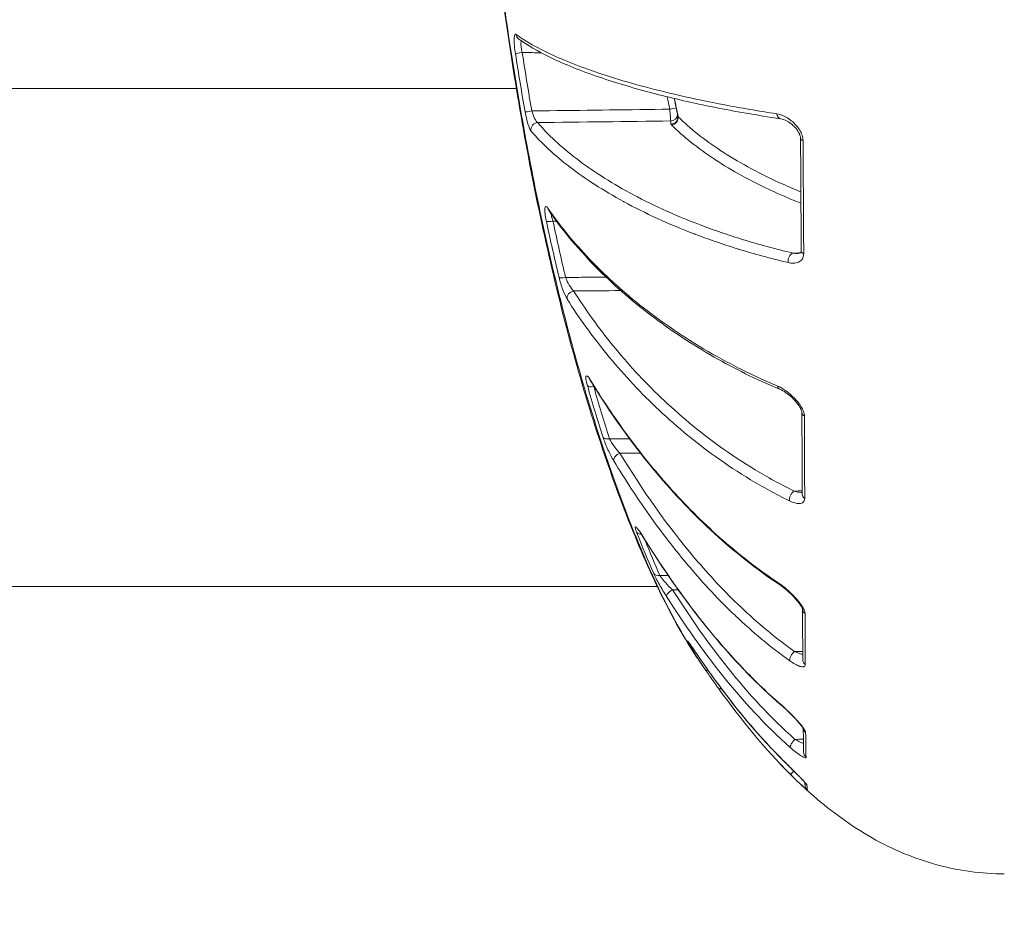
# Model space of a CAD drawing. Units: millimetres. Extents: x 2754 to 18721, y 1654 to 5296.
# Drawn here: x 6743 to 6785, y 3598 to 3636 of the extents above; entities that cross this region are included whole.
import ezdxf

# ---------------------------------------------------------------- set-up
doc = ezdxf.new("R2010")
doc.units = ezdxf.units.MM
doc.header["$MEASUREMENT"] = 0
doc.styles.get("Standard").update_dxf_attribs({"font": 'arial.ttf'})
doc.dimstyles.get("Standard").update_dxf_attribs({"dimtxt": 0.18, "dimasz": 0.18, "dimexe": 0.18, "dimexo": 0.0625, "dimgap": 0.09, "dimtad": 0, "dimtih": 1, "dimtoh": 1, "dimdec": 4, "dimzin": 0, "dimdsep": 46, "dimtxsty": 'Standard', "dimcen": 0.09, "dimadec": 0, "dimazin": 0, "dimtfac": 1, "dimtdec": 4, "dimtofl": 0, "dimtmove": 0, "dimatfit": 3, "dimfxl": 1, "dimtolj": 1, "dimtzin": 0, "dimarcsym": 0})

# ---------------------------------------------------------------- blocks, each defined once
blk = doc.blocks.new('*D1')
at = {"color": 0, "lineweight": -2, "transparency": 16777216}
for p, q in [((3081.053, 3721.961), (3081.053, 3782.141)), ((3151.053, 3781.961), (7573.384, 3781.961)), ((7643.384, 3721.961), (7643.384, 3782.141))]:
    blk.add_line(p, q, dxfattribs=at)
at = {"color": 0, "transparency": 16777216}
for points in [[(3151.053, 3793.628), (3151.053, 3770.295), (3081.053, 3781.961)], [(7573.384, 3793.628), (7573.384, 3770.295), (7643.384, 3781.961)]]:
    blk.add_solid(points, dxfattribs=at)
at = {"layer": 'Defpoints', "color": 0, "transparency": 16777216}
for p in [(7643.384, 3781.961), (7643.384, 3664.109), (3081.053, 3245.409)]:
    blk.add_point(p, dxfattribs=at)
at = {"color": 0, "lineweight": 13, "transparency": 16777216, "insert": (5362.219, 3898.547), "char_height": 150, "attachment_point": 5}
blk.add_mtext('\\A1;470', dxfattribs=at)

msp = doc.modelspace()

# ---------------------------------------------------------------- linework, layer by layer
at = {"lineweight": 13}
for p, q in [((6074.50207, 3633.40873), (6764.27486, 3633.40873)), ((6764.30092, 3633.40873), (6764.301, 3633.40873)), ((6770.27498, 3612.20873), (6499.64407, 3612.20873)), ((6770.77986, 3612.20873), (6770.77978, 3612.20873))]:
    msp.add_line(p, q, dxfattribs=at)
for centre, major_axis, ratio, start_param, end_param in [((6764.54893, 3635.76592), (-0.17983, -0.24013), 0.97507007, -0.80108821, -0.00000255), ((6764.93782, 3632.46521), (-0.2955, -0.05179), 0.03260542, 0.15641519, 1.54736279), ((6770.83656, 3632.32143), (0.29808, 0.03389), 0.96481893, -1.66257698, -0.20818442), ((6770.85165, 3632.18435), (0.29831, 0.03179), 0.96486201, -1.65578684, 0.00001658), ((6770.87174, 3632.14779), (0.2111, 0.21316), 0.93520001, -2.30952969, -0.61066976), ((6775.56144, 3632.42013), (-0.04429, -0.29671), 0.69907145, -1.1799726, 0.0000458), ((6765.18702, 3631.66761), (-0.2288, -0.19404), 0.94374882, -2.22789391, -0.53580403), ((6771.48668, 3631.91016), (-0.63004, -0.01139), 0.26180869, 0.02368138, 0.25004572), ((6776.66761, 3631.28969), (-0.29999, -0.00188), 0.40240893, -0.00032424, 0.86859709), ((6765.83827, 3627.83225), (-0.29333, -0.06292), 0.20449849, 0.17255559, 1.50912614), ((6770.75677, 3633.38506), (-4.63745, 26.835), 0.2165259, -4.53908079, -4.44662834), ((6776.05021, 3626.11487), (0.06857, 0.29206), 0.67195038, 0.36132152, 2.13121337), ((6776.69594, 3626.49456), (-0.3, -0.00164), 0.50690457, 0.00000002, 0.86776127), ((6766.37352, 3625.45898), (-0.29193, -0.06912), 0.29166678, 0.17911687, 1.48395553), ((6767.70658, 3621.09989), (-0.2562, -0.15608), 0.71353719, -0.25283086, 0.00000001), ((6767.5728, 3620.86872), (-0.28823, -0.0832), 0.45860428, 0.18344773, 1.42118095), ((6776.72555, 3619.61663), (-0.3, -0.00116), 0.65661627, -0.00079685, 0.86636973), ((6768.2403, 3618.67066), (-0.28578, -0.09125), 0.53799796, 0.17956007, 1.38261328), ((6768.68921, 3617.68489), (-0.25627, -0.15597), 0.61951269, -1.91224725, -0.19434516), ((6776.73904, 3616.13072), (-0.3, -0.00115), 0.73126691, -0.00000017, 0.86443314), ((6769.65433, 3614.66319), (-0.27927, -0.10959), 0.68301948, 0.15609978, 1.09059164), ((6769.88719, 3614.53738), (-0.25477, -0.1584), 0.4932095, -0.14667454, 0.00000047), ((6770.37966, 3612.91498), (-0.27463, -0.12073), 0.74679956, 0.13400153, 1.23546279), ((6770.925, 3611.93556), (-0.25259, -0.16186), 0.39240138, -1.79703986, -0.09275701), ((6775.65208, 3612.53289), (-0.16607, -0.24984), 0.5429741, -0.49387798, 0.00003294), ((6776.75348, 3611.24848), (-0.3, -0.0009), 0.8374227, 0.01921842, 0.86067808), ((6771.84463, 3609.97605), (-0.25968, -0.15021), 0.85656854, 0.05910733, 0.49497241), ((6772.20052, 3609.50976), (-0.24802, -0.16878), 0.25697767, -0.04631751, 0.00000001), ((6776.11737, 3609.24312), (-0.17429, -0.24418), 0.4803013, -2.13818201, -0.38195354), ((6772.52572, 3608.89337), (-0.24677, -0.17061), 0.89838788, -0.0036535, 0.77282606), ((6776.76197, 3609.08796), (-0.3, -0.00142), 0.88436522, -0.00000054, 0.85592561), ((6773.16322, 3607.99224), (-0.24338, -0.1754), 0.1638075, -0.81987358, 0.0088879), ((6775.72567, 3607.40424), (-0.196, -0.22712), 0.39406811, -0.25956723, 0.00000767), ((6776.78257, 3606.20684), (-0.29998, -0.00373), 0.9463011, 0.15928599, 0.8415496), ((6776.13691, 3605.57112), (-0.19896, -0.22453), 0.32389114, -1.89650077, -0.17119897), ((6776.79929, 3605.16408), (-0.29994, -0.00614), 0.968845, -0.00000044, 0.82946105), ((6775.84191, 3605.01966), (-0.21132, -0.21294), 0.21701921, -0.0809442, 0.00000042), ((6776.17431, 3604.40275), (-0.21115, -0.21311), 0.14608365, -1.2392618, -0.00608699), ((6776.863, 3603.76651), (-0.29234, -0.06736), 0.99931365, 0.00000007, 0.61183758), ((6776.83914, 3603.98567), (0.29934, 0.01989), 0.99454662, -2.72837381, -2.36609798), ((6777.61542, 3649.61075), (-0.93919, -46.09679), 0.00880108, -0.10382562, -0.03566386)]:
    msp.add_ellipse(centre, major_axis=major_axis, ratio=ratio, start_param=start_param, end_param=end_param, dxfattribs=at)
at = {"lineweight": 13, "extrusion": (0, 0, -1)}
for centre, major_axis, ratio, start_param, end_param in [((6764.52875, 3634.92733), (-0.29636, -0.04659), 0.05965975, 0.1469097, 1.56250742), ((6770.79895, 3632.52056), (0.29374, 0.06099), 0.02892443, -1.5469656, -0.32505865), ((6771.43986, 3632.19846), (0.29344, -0.07109), 0.45050957, -3.56236541, -3.35074666), ((6776.07609, 3649.7435), (0.40196, -46.09411), 0.0056064, -1.15663629, -1.03913987), ((6765.89886, 3628.39491), (-0.24777, -0.16914), 0.88333487, 0.00000054, 0.39809443), ((6956.54484, 3899.64879), (-164.33539, -314.06749), 0.33010134, 0.36340899, 0.37791763), ((6766.71835, 3624.53719), (-0.25401, -0.15963), 0.81400548, 0.31267195, 2.02529663), ((6775.60504, 3620.88328), (-0.11561, -0.27683), 0.64777336, -0.00006755, 0.80097254), ((6776.43058, 3640.2613), (-0.15055, 36.32781), 0.00050657, -4.10290757, -3.97971319), ((6776.09963, 3616.01941), (0.13209, 0.26935), 0.59977243, -2.48153379, -0.71051202)]:
    msp.add_ellipse(centre, major_axis=major_axis, ratio=ratio, start_param=start_param, end_param=end_param, dxfattribs=at)
at = {"lineweight": 13}
for points, knots in [([(6771.95584, 3609.19884), (6771.4298, 3609.98342), (6770.91977, 3610.89248), (6769.92163, 3612.92483), (6769.42831, 3614.05373), (6768.49341, 3616.45052), (6768.04816, 3617.71388), (6767.19819, 3620.37112), (6766.79045, 3621.77472), (6766.03596, 3624.65676), (6765.68381, 3626.14436), (6765.0369, 3629.15907), (6764.74029, 3630.69732), (6764.20856, 3633.75903), (6763.96961, 3635.29429), (6763.55152, 3638.30201), (6763.37079, 3639.78702), (6763.06741, 3642.65149), (6762.94295, 3644.04297), (6762.75584, 3646.69152), (6762.69234, 3647.95755), (6762.65291, 3649.4838), (6762.64813, 3649.81999), (6762.64225, 3650.13948)], [0, 0, 0, 0, 5.32615366, 5.32615366, 10.53822056, 10.53822056, 15.45458878, 15.45458878, 20.30035902, 20.30035902, 25.04630558, 25.04630558, 29.73947431, 29.73947431, 34.37206529, 34.37206529, 38.95464491, 38.95464491, 43.50487798, 43.50487798, 48.06086719, 48.06086719, 49.38728476, 49.38728476, 49.38728476, 49.38728476]), ([(6762.65383, 3649.87868), (6762.65431, 3649.84656), (6762.65484, 3649.81152), (6762.65594, 3649.74419), (6762.65768, 3649.64302), (6762.66238, 3649.40581), (6762.66746, 3649.20046), (6762.67897, 3648.78704), (6762.68843, 3648.50778), (6762.72185, 3647.65891), (6762.75085, 3647.07809), (6762.8222, 3645.88683), (6762.86456, 3645.27643), (6762.96266, 3644.0257), (6763.01868, 3643.38254), (6763.2047, 3641.43047), (6763.35123, 3640.10172), (6763.60672, 3638.06889), (6763.69797, 3637.3847), (6763.89328, 3636.00312), (6763.99785, 3635.30262), (6764.32718, 3633.20852), (6764.56647, 3631.82253), (6764.96006, 3629.7592), (6765.09702, 3629.07403), (6765.38306, 3627.70908), (6765.53282, 3627.02635), (6765.99506, 3625.01101), (6766.31879, 3623.71376), (6766.82997, 3621.83568), (6767.00464, 3621.221), (6767.36239, 3620.01447), (6767.546, 3619.42092), (6768.10469, 3617.68669), (6768.48174, 3616.60712), (6769.24493, 3614.59411), (6769.63117, 3613.66054), (6770.21473, 3612.37095), (6770.40869, 3611.96239), (6770.79124, 3611.19476), (6770.98041, 3610.8345), (6771.43536, 3610.01581), (6771.69929, 3609.58113), (6771.959, 3609.19412)], [-0.00000006, -0.00000006, -0.00000006, -0.00000006, 0.0001318605, 0.0001318605, 0.000263781, 0.0005276219, 0.0010553038, 0.0010553038, 0.0021106675, 0.0021106675, 0.0042213949, 0.0042213949, 0.0063321224, 0.0063321224, 0.0084428499, 0.0084428499, 0.0126643048, 0.0126643048, 0.0147750322, 0.0147750322, 0.0168857597, 0.0168857597, 0.0211072146, 0.0211072146, 0.023217942, 0.023217942, 0.0253286695, 0.0253286695, 0.0295501244, 0.0295501244, 0.0316608518, 0.0316608518, 0.0337715793, 0.0337715793, 0.0379930342, 0.0379930342, 0.0422144891, 0.0422144891, 0.0443252166, 0.0443252166, 0.046435944, 0.046435944, 0.0494504726, 0.0494504726, 0.0494504726, 0.0494504726]), ([(6764.23518, 3634.88384), (6764.21662, 3635.00177), (6764.20216, 3635.12028), (6764.19291, 3635.22966), (6764.18365, 3635.33904), (6764.17968, 3635.43953), (6764.18154, 3635.51968), (6764.18339, 3635.59989), (6764.191, 3635.66049), (6764.20387, 3635.69586), (6764.21675, 3635.73127), (6764.23436, 3635.74072), (6764.25564, 3635.72473)], [0, 0, 0, 0, 0.00035382267, 0.00035382267, 0.00035382267, 0.00070763842, 0.00070763842, 0.00070763842, 0.00106171888, 0.00106171888, 0.00106171888, 0.00141610904, 0.00141610904, 0.00141610904, 0.00141610904]), ([(6764.25564, 3635.72473), (6764.65483, 3635.42474), (6765.18084, 3635.12765), (6766.46432, 3634.53916), (6767.22138, 3634.2477), (6769.00584, 3633.67108), (6770.03633, 3633.38524), (6771.8211, 3632.975), (6772.45562, 3632.84141), (6773.82255, 3632.58204), (6774.55486, 3632.45626), (6775.35279, 3632.33572)], [0, 0, 0, 0, 0.0066844972, 0.0066844972, 0.0133689945, 0.0133689945, 0.0200534917, 0.0200534917, 0.0233957403, 0.0233957403, 0.026737989, 0.026737989, 0.026737989, 0.026737989]), ([(6775.51715, 3632.12342), (6774.49265, 3632.27635), (6773.56154, 3632.44075), (6771.7871, 3632.79542), (6770.95333, 3632.98781), (6769.30592, 3633.41445), (6768.51748, 3633.65106), (6767.00971, 3634.16593), (6766.31677, 3634.44612), (6765.18647, 3634.99005), (6764.73241, 3635.25371), (6764.3691, 3635.52579)], [0, 0, 0, 0, 4.33607351, 4.33607351, 9.05083152, 9.05083152, 14.58573493, 14.58573493, 20.92711343, 20.92711343, 26.71594591, 26.71594591, 26.71594591, 26.71594591]), ([(6764.48506, 3635.4414), (6764.47487, 3635.41895), (6764.46872, 3635.38504), (6764.4671, 3635.34181), (6764.4652, 3635.29147), (6764.46953, 3635.22805), (6764.47935, 3635.15953), (6764.48917, 3635.091), (6764.50437, 3635.01728), (6764.52352, 3634.94463)], [0.000257397766, 0.000257397766, 0.000257397766, 0.000257397766, 0.000450998378, 0.000450998378, 0.000450998378, 0.000676497567, 0.000676497567, 0.000676497567, 0.000901996756, 0.000901996756, 0.000901996756, 0.000901996756]), ([(6764.8968, 3631.611), (6764.85691, 3631.65815), (6764.81079, 3631.76242), (6764.76575, 3631.90633), (6764.72071, 3632.05024), (6764.6784, 3632.22899), (6764.64619, 3632.41255)], [0, 0, 0, 0, 0.00055117059, 0.00055117059, 0.00055117059, 0.00110234118, 0.00110234118, 0.00110234118, 0.00110234118]), ([(6764.93258, 3632.45436), (6765.18149, 3632.45759), (6765.4304, 3632.46082), (6765.67931, 3632.46404), (6767.3876, 3632.48619), (6769.09589, 3632.50834), (6770.80419, 3632.53051)], [0.00025309086, 0.00025309086, 0.00025309086, 0.00025309086, 0.001, 0.001, 0.001, 0.00612613235, 0.00612613235, 0.00612613235, 0.00612613235]), ([(6764.93258, 3632.45436), (6764.96406, 3632.3388), (6765.00569, 3632.22838), (6765.04999, 3632.14005), (6765.09478, 3632.05075), (6765.141, 3631.98626), (6765.18179, 3631.9571)], [0, 0, 0, 0, 0.000355519334, 0.000355519334, 0.000355519334, 0.000714946709, 0.000714946709, 0.000714946709, 0.000714946709]), ([(6770.8418, 3632.03194), (6770.84139, 3632.06148), (6770.83743, 3632.12697), (6770.82375, 3632.30791), (6770.81443, 3632.41822), (6770.80419, 3632.53051)], [0, 0, 0, 0, 0.000333711812, 0.000333711812, 0.000667423623, 0.000667423623, 0.000667423623, 0.000667423623]), ([(6771.15899, 3632.20926), (6771.65927, 3631.7153), (6772.26472, 3631.23354), (6773.68947, 3630.2961), (6774.50769, 3629.84007), (6775.76287, 3629.26993), (6776.06553, 3629.14031), (6776.38153, 3629.01365)], [0, 0, 0, 0, 0.0059254701, 0.0059254701, 0.0118509401, 0.0118509401, 0.013637547, 0.013637547, 0.013637547, 0.013637547]), ([(6775.35279, 3632.33572), (6775.46619, 3632.31859), (6775.58084, 3632.27905), (6775.69677, 3632.22002), (6775.81271, 3632.161), (6775.92729, 3632.08347), (6776.03577, 3631.98735), (6776.09053, 3631.93884), (6776.14449, 3631.88469), (6776.19473, 3631.8261), (6776.24403, 3631.76861), (6776.29035, 3631.70635), (6776.33141, 3631.63888), (6776.37287, 3631.57077), (6776.40814, 3631.4988), (6776.4337, 3631.42312), (6776.45926, 3631.34745), (6776.47396, 3631.27036), (6776.47442, 3631.19632)], [0, 0, 0, 0, 0.00047409748, 0.00047409748, 0.00047409748, 0.00094819496, 0.00094819496, 0.00094819496, 0.00118747843, 0.00118747843, 0.00118747843, 0.00142229245, 0.00142229245, 0.00142229245, 0.00165934119, 0.00165934119, 0.00165934119, 0.00189638993, 0.00189638993, 0.00189638993, 0.00189638993]), ([(6765.18179, 3631.9571), (6765.62627, 3631.43299), (6766.1797, 3630.9225), (6767.48424, 3629.92626), (6768.23538, 3629.4405), (6769.96853, 3628.49787), (6770.94845, 3628.04072), (6772.38134, 3627.49531), (6772.67897, 3627.38745), (6773.29265, 3627.17682), (6773.60926, 3627.0738), (6774.59165, 3626.77241), (6775.28976, 3626.58166), (6776.04497, 3626.40436)], [0, 0, 0, 0, 0.0061381751, 0.0061381751, 0.0122763501, 0.0122763501, 0.0184145252, 0.0184145252, 0.019949069, 0.019949069, 0.0214836128, 0.0214836128, 0.0245527003, 0.0245527003, 0.0245527003, 0.0245527003]), ([(6770.85689, 3631.89486), (6770.85556, 3631.90736), (6770.85421, 3631.91987), (6770.84925, 3631.96557), (6770.84557, 3631.99876), (6770.8418, 3632.03194)], [0, 0, 0, 0, 0.000143590522, 0.000143590522, 0.000524716873, 0.000524716873, 0.000524716873, 0.000524716873]), ([(6776.38437, 3628.53141), (6775.9882, 3628.68579), (6775.61253, 3628.84467), (6775.25439, 3629.0073), (6775.25029, 3629.00916), (6775.24619, 3629.01102), (6775.2421, 3629.01289), (6774.26695, 3629.45644), (6773.44022, 3629.91752), (6772.72039, 3630.3915), (6772.71743, 3630.39345), (6772.71447, 3630.3954), (6772.71151, 3630.39735), (6771.99249, 3630.87147), (6771.38161, 3631.35853), (6770.87697, 3631.8583)], [0.0100299697, 0.0100299697, 0.0100299697, 0.0100299697, 0.0122715042, 0.0122715042, 0.0122715042, 0.0122971615, 0.0122971615, 0.0122971615, 0.0184072563, 0.0184072563, 0.0184072563, 0.0184323805, 0.0184323805, 0.0184323805, 0.0245430084, 0.0245430084, 0.0245430084, 0.0245430084]), ([(6776.36761, 3631.28785), (6776.36751, 3631.30725), (6776.36534, 3631.32961), (6776.35668, 3631.37477), (6776.35044, 3631.3978), (6776.34167, 3631.42391), (6776.34049, 3631.42733), (6776.33882, 3631.43203), (6776.33836, 3631.43332), (6776.3365, 3631.43844), (6776.33507, 3631.44228), (6776.32918, 3631.45761), (6776.32441, 3631.46905), (6776.30415, 3631.51452), (6776.28625, 3631.54777), (6776.23884, 3631.62525), (6776.20732, 3631.66833), (6776.1261, 3631.76637), (6776.07397, 3631.81848), (6775.94653, 3631.92889), (6775.86898, 3631.98214), (6775.69523, 3632.07727), (6775.59806, 3632.11134), (6775.51716, 3632.12341)], [0, 0, 0, 0, 0.07777798, 0.07777798, 0.1507691, 0.1507691, 0.16177837, 0.16177837, 0.16590634, 0.16590634, 0.17829195, 0.17829195, 0.2154864, 0.2154864, 0.3276963, 0.3276963, 0.49119528, 0.49119528, 0.73105122, 0.73105122, 1.06886918, 1.06886918, 1.51092918, 1.51092918, 1.51092918, 1.51092918]), ([(6775.84753, 3625.99865), (6775.09325, 3626.17727), (6774.39519, 3626.36895), (6773.73116, 3626.57328), (6773.72239, 3626.57598), (6773.71363, 3626.57869), (6773.38272, 3626.68082), (6773.06316, 3626.78538), (6772.45861, 3626.99396), (6772.17221, 3627.09796), (6771.88144, 3627.20861), (6771.86773, 3627.21384), (6771.29329, 3627.43347), (6770.76824, 3627.65419), (6769.77047, 3628.11144), (6769.29894, 3628.34848), (6768.852, 3628.5917), (6768.84566, 3628.59515), (6768.83932, 3628.59861), (6767.96619, 3629.07486), (6767.21208, 3629.5641), (6765.89978, 3630.5682), (6765.34308, 3631.08341), (6764.8968, 3631.611)], [0, 0, 0, 0, 0.0031185076, 0.0031185076, 0.0031602754, 0.0031602754, 0.0031602754, 0.0047380213, 0.0047380213, 0.0062370152, 0.0062370152, 0.0063113585, 0.0063113585, 0.0093555227, 0.0093555227, 0.0124740303, 0.0124740303, 0.0125189714, 0.0125189714, 0.0125189714, 0.0187110455, 0.0187110455, 0.0249480606, 0.0249480606, 0.0249480606, 0.0249480606]), ([(6765.5515, 3627.75996), (6765.52669, 3627.87551), (6765.50813, 3627.9854), (6765.4975, 3628.07971), (6765.48688, 3628.17398), (6765.48431, 3628.25278), (6765.49022, 3628.30655), (6765.49614, 3628.36035), (6765.51052, 3628.3896), (6765.53174, 3628.39203), (6765.55298, 3628.39447), (6765.58059, 3628.37071), (6765.61254, 3628.32383)], [0, 0, 0, 0, 0.00035714833, 0.00035714833, 0.00035714833, 0.0007141348, 0.0007141348, 0.0007141348, 0.00107134764, 0.00107134764, 0.00107134764, 0.00142894733, 0.00142894733, 0.00142894733, 0.00142894733]), ([(6765.61254, 3628.32383), (6766.08223, 3627.6347), (6766.6312, 3626.95613), (6767.57079, 3625.9535), (6767.90362, 3625.62186), (6768.61139, 3624.96402), (6768.98678, 3624.63754), (6769.78204, 3623.993), (6770.20134, 3623.67523), (6771.08947, 3623.04993), (6771.55913, 3622.74182), (6772.55229, 3622.14073), (6773.0751, 3621.84793), (6774.18404, 3621.28099), (6774.76988, 3621.00676), (6775.39581, 3620.74438)], [0, 0, 0, 0, 0.0053105649, 0.0053105649, 0.0079658474, 0.0079658474, 0.0106211299, 0.0106211299, 0.0132764124, 0.0132764124, 0.0159316948, 0.0159316948, 0.0185869773, 0.0185869773, 0.0212422598, 0.0212422598, 0.0212422598, 0.0212422598]), ([(6765.65108, 3628.22576), (6765.64874, 3628.22919), (6765.64714, 3628.2313), (6765.64667, 3628.23189), (6765.64663, 3628.23193), (6765.64663, 3628.23193)], [0, 0, 0, 0, 0.058592835, 0.058592835, 0.0680275709, 0.0680275709, 0.0680275709, 0.0680275709]), ([(6775.48943, 3620.60645), (6774.46792, 3621.03305), (6773.53939, 3621.49712), (6771.76554, 3622.508), (6770.92947, 3623.06142), (6769.27853, 3624.29568), (6768.4874, 3624.98415), (6766.95288, 3626.51391), (6766.23993, 3627.36318), (6765.65108, 3628.22576)], [0, 0, 0, 0, 4.3382906, 4.3382906, 9.07427211, 9.07427211, 14.63690455, 14.63690455, 21.2158218, 21.2158218, 21.2158218, 21.2158218]), ([(6765.76625, 3628.05948), (6765.76706, 3628.03279), (6765.77074, 3628.00178), (6765.77718, 3627.96772), (6765.78842, 3627.90818), (6765.80787, 3627.8394), (6765.83303, 3627.7685)], [0.000557113905, 0.000557113905, 0.000557113905, 0.000557113905, 0.000688361951, 0.000688361951, 0.000688361951, 0.000917815935, 0.000917815935, 0.000917815935, 0.000917815935]), ([(6776.50262, 3626.37748), (6776.50287, 3626.33141), (6776.49702, 3626.2893), (6776.47457, 3626.21208), (6776.45778, 3626.17721), (6776.41677, 3626.11733), (6776.39207, 3626.09154), (6776.33789, 3626.04871), (6776.30842, 3626.03151), (6776.27677, 3626.01762), (6776.27646, 3626.01749), (6776.27616, 3626.01736), (6776.21358, 3625.99007), (6776.14382, 3625.97671), (6776.07192, 3625.9743), (6776.0717, 3625.9743), (6776.07149, 3625.97429), (6775.99957, 3625.97195), (6775.92425, 3625.98049), (6775.84753, 3625.99865)], [0, 0, 0, 0, 0.00015735954, 0.00015735954, 0.00031496448, 0.00031496448, 0.00047285653, 0.00047285653, 0.00063099028, 0.00063099028, 0.00063250761, 0.00063250761, 0.00063250761, 0.00094781222, 0.00094781222, 0.00094876142, 0.00094876142, 0.00094876142, 0.00126501523, 0.00126501523, 0.00126501523, 0.00126501523]), ([(6776.25335, 3626.39115), (6776.31107, 3626.39233), (6776.35228, 3626.40749), (6776.37636, 3626.42465), (6776.38017, 3626.42877), (6776.38802, 3626.44083), (6776.39617, 3626.45246), (6776.39595, 3626.49291)], [0, 0, 0, 0, 0.363188031, 0.363188031, 0.513026623, 0.513026623, 0.716621984, 0.716621984, 0.716621984, 0.716621984]), ([(6766.4367, 3624.4489), (6766.37821, 3624.54207), (6766.31304, 3624.68217), (6766.25111, 3624.84713), (6766.18917, 3625.01209), (6766.13163, 3625.19956), (6766.08985, 3625.37579)], [0, 0, 0, 0, 0.00055923722, 0.00055923722, 0.00055923722, 0.00111847444, 0.00111847444, 0.00111847444, 0.00111847444]), ([(6766.36828, 3625.36816), (6766.62359, 3625.37007), (6766.87889, 3625.37199), (6767.13419, 3625.37391), (6767.45468, 3625.37632), (6767.77516, 3625.37872), (6768.09564, 3625.38113)], [0.00023390338, 0.00023390338, 0.00023390338, 0.00023390338, 0.001, 0.001, 0.001, 0.00196168481, 0.00196168481, 0.00196168481, 0.00196168481]), ([(6766.36828, 3625.36816), (6766.40989, 3625.25589), (6766.46679, 3625.14026), (6766.52714, 3625.03995), (6766.5889, 3624.93731), (6766.65375, 3624.851), (6766.71312, 3624.79304)], [0, 0, 0, 0, 0.000371105631, 0.000371105631, 0.000371105631, 0.000750840701, 0.000750840701, 0.000750840701, 0.000750840701]), ([(6766.71312, 3624.79304), (6767.21118, 3624.00052), (6767.76872, 3623.22495), (6769.00535, 3621.70845), (6769.68439, 3620.96751), (6771.19202, 3619.52824), (6772.01945, 3618.82958), (6773.41703, 3617.82617), (6773.91033, 3617.49849), (6774.95877, 3616.86527), (6775.5098, 3616.56195), (6776.09439, 3616.27526)], [0, 0, 0, 0, 0.0047701705, 0.0047701705, 0.009540341, 0.009540341, 0.0143105114, 0.0143105114, 0.0166955967, 0.0166955967, 0.0190806819, 0.0190806819, 0.0190806819, 0.0190806819]), ([(6775.89622, 3615.85521), (6775.31437, 3616.14148), (6774.76533, 3616.44391), (6773.71999, 3617.07468), (6773.2245, 3617.40284), (6771.81296, 3618.41372), (6770.97358, 3619.1202), (6769.44139, 3620.58038), (6768.74927, 3621.33527), (6767.49784, 3622.87046), (6766.93653, 3623.65258), (6766.4367, 3624.4489)], [0, 0, 0, 0, 0.0024247952, 0.0024247952, 0.0048495904, 0.0048495904, 0.0096991808, 0.0096991808, 0.0145487712, 0.0145487712, 0.0193983615, 0.0193983615, 0.0193983615, 0.0193983615]), ([(6767.29637, 3620.7628), (6767.26623, 3620.86712), (6767.24512, 3620.95978), (6767.23553, 3621.03073), (6767.22596, 3621.10165), (6767.22805, 3621.15076), (6767.24169, 3621.17174), (6767.25534, 3621.19272), (6767.2804, 3621.18567), (6767.31308, 3621.15433), (6767.34578, 3621.12296), (6767.38614, 3621.06765), (6767.43066, 3620.9945)], [0, 0, 0, 0, 0.00036148551, 0.00036148551, 0.00036148551, 0.00072285165, 0.00072285165, 0.00072285165, 0.00108423238, 0.00108423238, 0.00108423238, 0.00144594204, 0.00144594204, 0.00144594204, 0.00144594204]), ([(6767.45038, 3620.94381), (6767.4263, 3620.98334), (6767.40397, 3621.01531), (6767.38593, 3621.03787), (6767.3823, 3621.04179), (6767.38175, 3621.04236), (6767.38173, 3621.04238), (6767.38173, 3621.04238)], [0, 0, 0, 0, 0.217925225, 0.217925225, 0.304493155, 0.304493155, 0.311269686, 0.311269686, 0.311269686, 0.311269686]), ([(6767.43066, 3620.9945), (6767.9086, 3620.20937), (6768.4246, 3619.4345), (6769.54459, 3617.90788), (6770.14853, 3617.15619), (6771.45641, 3615.69441), (6772.15883, 3614.98495), (6773.6913, 3613.6223), (6774.52061, 3612.96879), (6775.44154, 3612.35565)], [0, 0, 0, 0, 0.0039298575, 0.0039298575, 0.007859715, 0.007859715, 0.0117895725, 0.0117895725, 0.01571943, 0.01571943, 0.01571943, 0.01571943]), ([(6775.486, 3612.28305), (6774.47202, 3612.95707), (6773.55301, 3613.6924), (6771.80111, 3615.29149), (6770.97798, 3616.16606), (6769.33117, 3618.1296), (6768.53452, 3619.23164), (6767.69403, 3620.54846), (6767.57097, 3620.74585), (6767.45038, 3620.94381)], [0, 0, 0, 0, 4.33217935, 4.33217935, 9.04864612, 9.04864612, 14.67331961, 14.67331961, 15.66139159, 15.66139159, 15.66139159, 15.66139159]), ([(6775.39581, 3620.74438), (6775.51007, 3620.69648), (6775.62595, 3620.6293), (6775.74341, 3620.54563), (6775.86087, 3620.46196), (6775.97675, 3620.3638), (6776.08698, 3620.25181), (6776.14261, 3620.19531), (6776.19735, 3620.1345), (6776.24826, 3620.07125), (6776.29825, 3620.00914), (6776.34548, 3619.94362), (6776.38708, 3619.87575), (6776.42906, 3619.80726), (6776.46507, 3619.73674), (6776.4909, 3619.66655), (6776.51672, 3619.59636), (6776.53162, 3619.52759), (6776.53185, 3619.46578)], [0, 0, 0, 0, 0.00048053142, 0.00048053142, 0.00048053142, 0.00096106285, 0.00096106285, 0.00096106285, 0.00120353887, 0.00120353887, 0.00120353887, 0.00144159427, 0.00144159427, 0.00144159427, 0.00168185999, 0.00168185999, 0.00168185999, 0.0019221257, 0.0019221257, 0.0019221257, 0.0019221257]), ([(6776.42555, 3619.61563), (6776.42553, 3619.62239), (6776.42475, 3619.63323), (6776.41982, 3619.65995), (6776.41592, 3619.67552), (6776.40472, 3619.71064), (6776.39711, 3619.73064), (6776.3759, 3619.77918), (6776.36099, 3619.80846), (6776.34316, 3619.83983), (6776.34172, 3619.84233), (6776.33919, 3619.84671), (6776.3381, 3619.84858), (6776.3337, 3619.85607), (6776.33035, 3619.86169), (6776.31671, 3619.88411), (6776.30598, 3619.90084), (6776.26142, 3619.96726), (6776.22441, 3620.01581), (6776.12875, 3620.13016), (6776.06742, 3620.1942), (6775.91989, 3620.33285), (6775.83108, 3620.40403), (6775.65589, 3620.52447), (6775.56757, 3620.57383), (6775.48944, 3620.60645)], [0, 0, 0, 0, 0.07227892, 0.07227892, 0.13893482, 0.13893482, 0.21265838, 0.21265838, 0.31506508, 0.31506508, 0.32394406, 0.32394406, 0.33060319, 0.33060319, 0.35058328, 0.35058328, 0.41058379, 0.41058379, 0.59154063, 0.59154063, 0.86014683, 0.86014683, 1.22909818, 1.22909818, 1.60831419, 1.60831419, 1.60831419, 1.60831419]), ([(6768.41911, 3617.56252), (6768.33916, 3617.69394), (6768.25283, 3617.85933), (6768.17254, 3618.03474), (6768.09224, 3618.21018), (6768.01825, 3618.39578), (6767.96788, 3618.55342)], [0, 0, 0, 0, 0.00057905618, 0.00057905618, 0.00057905618, 0.0011582012, 0.0011582012, 0.0011582012, 0.0011582012]), ([(6768.23506, 3618.50256), (6768.49766, 3618.50292), (6768.76025, 3618.50328), (6769.02284, 3618.50364), (6769.0455, 3618.50367), (6769.06816, 3618.50371), (6769.09081, 3618.50374)], [0.00021202724, 0.00021202724, 0.00021202724, 0.00021202724, 0.001, 0.001, 0.001, 0.001067984549, 0.001067984549, 0.001067984549, 0.001067984549]), ([(6768.23506, 3618.50256), (6768.28626, 3618.40039), (6768.35983, 3618.28572), (6768.4372, 3618.18017), (6768.51774, 3618.07027), (6768.60329, 3617.96859), (6768.68398, 3617.88672)], [0, 0, 0, 0, 0.000396698424, 0.000396698424, 0.000396698424, 0.000809722512, 0.000809722512, 0.000809722512, 0.000809722512]), ([(6775.91193, 3609.04773), (6775.08023, 3609.64217), (6774.31503, 3610.28633), (6773.60154, 3610.96344), (6773.59745, 3610.96733), (6773.59336, 3610.97122), (6772.88873, 3611.64085), (6772.2415, 3612.33651), (6771.63415, 3613.0534), (6771.63227, 3613.05563), (6771.63038, 3613.05786), (6771.02355, 3613.77456), (6770.45839, 3614.51021), (6769.39314, 3616.0144), (6768.89283, 3616.78377), (6768.41911, 3617.56252)], [0, 0, 0, 0, 0.0034935992, 0.0034935992, 0.0035137685, 0.0035137685, 0.0035137685, 0.0069871984, 0.0069871984, 0.0069980402, 0.0069980402, 0.0069980402, 0.0104807976, 0.0104807976, 0.0139743969, 0.0139743969, 0.0139743969, 0.0139743969]), ([(6768.68398, 3617.88672), (6769.62778, 3616.33601), (6770.67051, 3614.83365), (6772.47848, 3612.69923), (6773.12204, 3612.00774), (6774.52089, 3610.67935), (6775.2755, 3610.04211), (6776.11214, 3609.44494)], [0, 0, 0, 0, 0.0068577405, 0.0068577405, 0.0102866107, 0.0102866107, 0.013715481, 0.013715481, 0.013715481, 0.013715481]), ([(6776.09439, 3616.27526), (6776.16858, 3616.25301), (6776.24156, 3616.23574), (6776.31288, 3616.22442), (6776.35535, 3616.21767), (6776.39771, 3616.213), (6776.43873, 3616.21116)], [0, 0, 0, 0, 0.000259897816, 0.000259897816, 0.000259897816, 0.000414680311, 0.000414680311, 0.000414680311, 0.000414680311]), ([(6776.54496, 3615.96309), (6776.54509, 3615.92683), (6776.53924, 3615.89539), (6776.51696, 3615.84102), (6776.50034, 3615.8183), (6776.45979, 3615.78275), (6776.43538, 3615.76942), (6776.38178, 3615.75106), (6776.35262, 3615.74591), (6776.32131, 3615.74404), (6776.32101, 3615.74402), (6776.3207, 3615.74401), (6776.25881, 3615.74044), (6776.1897, 3615.75013), (6776.11849, 3615.76933), (6776.11827, 3615.76939), (6776.11805, 3615.76945), (6776.04682, 3615.78872), (6775.97225, 3615.8178), (6775.89622, 3615.85521)], [0, 0, 0, 0, 0.00015649146, 0.00015649146, 0.00031323216, 0.00031323216, 0.00047026139, 0.00047026139, 0.00062753422, 0.00062753422, 0.0006290676, 0.0006290676, 0.0006290676, 0.00094263734, 0.00094263734, 0.0009436014, 0.0009436014, 0.0009436014, 0.00125813519, 0.00125813519, 0.00125813519, 0.00125813519]), ([(6769.39009, 3614.52528), (6769.35712, 3614.60926), (6769.3364, 3614.67562), (6769.33121, 3614.71517), (6769.32601, 3614.7547), (6769.33648, 3614.76717), (6769.36108, 3614.75138), (6769.38567, 3614.7356), (6769.42335, 3614.69276), (6769.46863, 3614.63147), (6769.51395, 3614.57015), (6769.56709, 3614.49018), (6769.62373, 3614.39905)], [0, 0, 0, 0, 0.00036551363, 0.00036551363, 0.00036551363, 0.00073097685, 0.00073097685, 0.00073097685, 0.00109637154, 0.00109637154, 0.00109637154, 0.00146205452, 0.00146205452, 0.00146205452, 0.00146205452]), ([(6769.63241, 3614.37898), (6769.58843, 3614.44972), (6769.54607, 3614.51411), (6769.47878, 3614.60881), (6769.44883, 3614.64464), (6769.44176, 3614.65193), (6769.44138, 3614.65229), (6769.44138, 3614.65229)], [0, 0, 0, 0, 0.291163136, 0.291163136, 0.558654287, 0.558654287, 0.585471045, 0.585471045, 0.585471045, 0.585471045]), ([(6769.62373, 3614.39905), (6770.4283, 3613.10462), (6771.29806, 3611.83487), (6772.7473, 3610.01958), (6773.25463, 3609.42905), (6774.33192, 3608.28558), (6774.90176, 3607.73257), (6775.51327, 3607.20455)], [0, 0, 0, 0, 0.0052538121, 0.0052538121, 0.0078807182, 0.0078807182, 0.0105076242, 0.0105076242, 0.0105076242, 0.0105076242]), ([(6775.52967, 3607.17712), (6774.54109, 3608.03023), (6773.64707, 3608.96112), (6771.92094, 3611.00117), (6771.10039, 3612.12443), (6770.09954, 3613.63822), (6769.86334, 3614.00755), (6769.63241, 3614.37898)], [0, 0, 0, 0, 4.25297554, 4.25297554, 8.96633229, 8.96633229, 10.47251649, 10.47251649, 10.47251649, 10.47251649]), ([(6770.66762, 3611.78357), (6770.61663, 3611.86316), (6770.56531, 3611.94621), (6770.51371, 3612.03245), (6770.46211, 3612.11869), (6770.41007, 3612.20848), (6770.36133, 3612.29566), (6770.26385, 3612.47), (6770.1748, 3612.64227), (6770.11954, 3612.76793)], [0, 0, 0, 0, 0.00030274079, 0.00030274079, 0.00030274079, 0.00060548158, 0.00060548158, 0.00060548158, 0.00121096315, 0.00121096315, 0.00121096315, 0.00121096315]), ([(6770.37443, 3612.68157), (6770.38054, 3612.6727), (6770.38701, 3612.66353), (6770.39381, 3612.65412), (6770.40806, 3612.6344), (6770.42373, 3612.61361), (6770.44054, 3612.59212), (6770.44712, 3612.5837), (6770.45387, 3612.57517), (6770.46079, 3612.56655), (6770.48497, 3612.53639), (6770.51105, 3612.50511), (6770.53823, 3612.4734), (6770.56263, 3612.44493), (6770.58794, 3612.41607), (6770.6135, 3612.38747), (6770.61642, 3612.38421), (6770.61933, 3612.38096), (6770.62225, 3612.3777), (6770.71836, 3612.27063), (6770.82067, 3612.16442), (6770.91977, 3612.06845)], [0, 0, 0, 0, 0.000045715297, 0.000045715297, 0.000045715297, 0.000141480194, 0.000141480194, 0.000141480194, 0.000179000534, 0.000179000534, 0.000179000534, 0.000310321723, 0.000310321723, 0.000310321723, 0.00042821468, 0.00042821468, 0.00042821468, 0.000441642913, 0.000441642913, 0.000441642913, 0.000883285825, 0.000883285825, 0.000883285825, 0.000883285825]), ([(6770.91977, 3612.06845), (6771.65577, 3610.91991), (6772.43512, 3609.80006), (6773.29054, 3608.73056), (6774.14596, 3607.66106), (6775.07505, 3606.64033), (6776.13167, 3605.70402)], [0, 0, 0, 0, 0.00442188875, 0.00442188875, 0.00442188875, 0.00884377751, 0.00884377751, 0.00884377751, 0.00884377751]), ([(6775.44154, 3612.35565), (6775.55427, 3612.2806), (6775.66855, 3612.19187), (6775.78435, 3612.09145), (6775.90016, 3611.99104), (6776.01433, 3611.88153), (6776.12283, 3611.7646), (6776.1776, 3611.70557), (6776.23146, 3611.64393), (6776.28147, 3611.58195), (6776.33053, 3611.52115), (6776.37685, 3611.45892), (6776.41754, 3611.39697), (6776.45863, 3611.33443), (6776.49377, 3611.27249), (6776.51887, 3611.21408), (6776.54398, 3611.15567), (6776.55836, 3611.1018), (6776.55848, 3611.05739)], [0, 0, 0, 0, 0.00047658053, 0.00047658053, 0.00047658053, 0.00095316105, 0.00095316105, 0.00095316105, 0.00119372928, 0.00119372928, 0.00119372928, 0.00142974158, 0.00142974158, 0.00142974158, 0.00166803184, 0.00166803184, 0.00166803184, 0.0019063221, 0.0019063221, 0.0019063221, 0.0019063221]), ([(6776.45381, 3611.24131), (6776.45381, 3611.24131), (6776.45375, 3611.2417), (6776.45316, 3611.24476), (6776.4518, 3611.25056), (6776.4464, 3611.26692), (6776.44232, 3611.27765), (6776.43044, 3611.30495), (6776.42163, 3611.32284), (6776.39764, 3611.36698), (6776.38109, 3611.39436), (6776.34995, 3611.44195), (6776.33602, 3611.46218), (6776.31181, 3611.4959), (6776.30184, 3611.50942), (6776.28783, 3611.52798), (6776.28397, 3611.53304), (6776.26842, 3611.55327), (6776.25647, 3611.56844), (6776.20763, 3611.62903), (6776.16878, 3611.67416), (6776.05194, 3611.80316), (6775.97006, 3611.88522), (6775.78608, 3612.05541), (6775.68127, 3612.14283), (6775.54936, 3612.23979), (6775.51728, 3612.26226), (6775.48601, 3612.28305)], [0.04992408, 0.04992408, 0.04992408, 0.04992408, 0.07057717, 0.07057717, 0.13182338, 0.13182338, 0.19338435, 0.19338435, 0.27436928, 0.27436928, 0.3844566, 0.3844566, 0.46355536, 0.46355536, 0.51615713, 0.51615713, 0.53587252, 0.53587252, 0.59504786, 0.59504786, 0.7731414, 0.7731414, 1.1172845, 1.1172845, 1.54508864, 1.54508864, 1.68485606, 1.68485606, 1.68485606, 1.68485606]), ([(6775.92846, 3605.36085), (6774.86998, 3606.2992), (6773.92419, 3607.33569), (6772.19387, 3609.49842), (6771.40835, 3610.62747), (6770.66762, 3611.78357)], [0, 0, 0, 0, 0.00448320452, 0.00448320452, 0.00896640904, 0.00896640904, 0.00896640904, 0.00896640904]), ([(6771.593, 3609.81296), (6771.56072, 3609.86876), (6771.54471, 3609.90096), (6771.54827, 3609.90342), (6771.55182, 3609.90587), (6771.57528, 3609.87805), (6771.61295, 3609.82758), (6771.65064, 3609.77707), (6771.70203, 3609.70481), (6771.76013, 3609.62144), (6771.81828, 3609.53799), (6771.88302, 3609.44365), (6771.95076, 3609.34411)], [0, 0, 0, 0, 0.00036938624, 0.00036938624, 0.00036938624, 0.00073865946, 0.00073865946, 0.00073865946, 0.00110819862, 0.00110819862, 0.00110819862, 0.00147811529, 0.00147811529, 0.00147811529, 0.00147811529]), ([(6771.9525, 3609.34098), (6771.88653, 3609.43792), (6771.82189, 3609.53211), (6771.73913, 3609.65086), (6771.7145, 3609.68589), (6771.67324, 3609.74387), (6771.65581, 3609.76808), (6771.62776, 3609.80632), (6771.61644, 3609.82144), (6771.60077, 3609.84179), (6771.59524, 3609.84867), (6771.59132, 3609.85339), (6771.59063, 3609.85418), (6771.59063, 3609.85418)], [0, 0, 0, 0, 0.364157418, 0.364157418, 0.531217707, 0.531217707, 0.672694691, 0.672694691, 0.79359733, 0.79359733, 0.888449733, 0.888449733, 0.925746775, 0.925746775, 0.925746775, 0.925746775]), ([(6771.95076, 3609.34411), (6772.49677, 3608.54173), (6773.06807, 3607.75534), (6774.28674, 3606.23429), (6774.93137, 3605.50206), (6775.62755, 3604.81112)], [0, 0, 0, 0, 0.00301228939, 0.00301228939, 0.00602457878, 0.00602457878, 0.00602457878, 0.00602457878]), ([(6775.6306, 3604.80671), (6774.64951, 3605.7803), (6773.76379, 3606.84262), (6772.60398, 3608.40205), (6772.27376, 3608.8689), (6771.9525, 3609.34098)], [0, 0, 0, 0, 4.24505804, 4.24505804, 6.01693051, 6.01693051, 6.01693051, 6.01693051]), ([(6776.11214, 3609.44494), (6776.18679, 3609.41207), (6776.26036, 3609.38318), (6776.33215, 3609.35909), (6776.37561, 3609.34451), (6776.41894, 3609.33154), (6776.46088, 3609.32099)], [0, 0, 0, 0, 0.000262431539, 0.000262431539, 0.000262431539, 0.0004212823, 0.0004212823, 0.0004212823, 0.0004212823]), ([(6772.91959, 3607.8172), (6772.85715, 3607.90385), (6772.79496, 3607.99065), (6772.73299, 3608.07756), (6772.67085, 3608.16471), (6772.60929, 3608.25148), (6772.55199, 3608.33265), (6772.43817, 3608.49388), (6772.33444, 3608.64252), (6772.27953, 3608.72193)], [0.00000087395, 0.00000087395, 0.00000087395, 0.00000087395, 0.00032118447, 0.00032118447, 0.00032118447, 0.00064236895, 0.00064236895, 0.00064236895, 0.00128032179, 0.00128032179, 0.00128032179, 0.00128032179]), ([(6776.56626, 3608.88668), (6776.56637, 3608.86157), (6776.56043, 3608.84186), (6776.54917, 3608.82695), (6776.53788, 3608.81202), (6776.52109, 3608.80211), (6776.50062, 3608.79692), (6776.48012, 3608.79173), (6776.45546, 3608.7911), (6776.42844, 3608.79424), (6776.40137, 3608.79737), (6776.37195, 3608.80419), (6776.34066, 3608.81402), (6776.27795, 3608.83372), (6776.20798, 3608.86557), (6776.13608, 3608.90513), (6776.0641, 3608.94475), (6775.98867, 3608.99289), (6775.91193, 3609.04773)], [0, 0, 0, 0, 0.00015840848, 0.00015840848, 0.00015840848, 0.00031708805, 0.00031708805, 0.00031708805, 0.00047607841, 0.00047607841, 0.00047607841, 0.00063532692, 0.00063532692, 0.00063532692, 0.00095440657, 0.00095440657, 0.00095440657, 0.0012738681, 0.0012738681, 0.0012738681, 0.0012738681]), ([(6775.51327, 3607.20455), (6775.62253, 3607.11021), (6775.73296, 3607.00876), (6775.84457, 3606.90117), (6775.95618, 3606.79359), (6776.06621, 3606.68246), (6776.1702, 3606.57078), (6776.22273, 3606.51437), (6776.27438, 3606.45702), (6776.32224, 3606.40128), (6776.36914, 3606.34666), (6776.41313, 3606.2928), (6776.45184, 3606.2413), (6776.49095, 3606.18927), (6776.52403, 3606.14052), (6776.5478, 3606.0974), (6776.57157, 3606.05428), (6776.58503, 3606.01826), (6776.58533, 3605.99268)], [0, 0, 0, 0, 0.00046430517, 0.00046430517, 0.00046430517, 0.00092861033, 0.00092861033, 0.00092861033, 0.00116313031, 0.00116313031, 0.00116313031, 0.0013929155, 0.0013929155, 0.0013929155, 0.00162506808, 0.00162506808, 0.00162506808, 0.00185722067, 0.00185722067, 0.00185722067, 0.00185722067]), ([(6776.49081, 3606.14995), (6776.49081, 3606.14995), (6776.49018, 3606.1515), (6776.48708, 3606.15801), (6776.48388, 3606.16421), (6776.47386, 3606.18185), (6776.46596, 3606.19471), (6776.44347, 3606.22877), (6776.42728, 3606.25155), (6776.38361, 3606.30971), (6776.35392, 3606.34677), (6776.2993, 3606.41198), (6776.2751, 3606.44003), (6776.24201, 3606.47748), (6776.23377, 3606.48674), (6776.21923, 3606.50297), (6776.21295, 3606.50994), (6776.18768, 3606.53785), (6776.16836, 3606.55886), (6776.08983, 3606.64319), (6776.02824, 3606.70689), (6775.86119, 3606.87435), (6775.7525, 3606.97804), (6775.60772, 3607.10894), (6775.56833, 3607.14376), (6775.52967, 3607.17712)], [0.13754109, 0.13754109, 0.13754109, 0.13754109, 0.17799767, 0.17799767, 0.23597833, 0.23597833, 0.31628482, 0.31628482, 0.42983478, 0.42983478, 0.59349456, 0.59349456, 0.71267974, 0.71267974, 0.75165934, 0.75165934, 0.7808918, 0.7808918, 0.86864065, 0.86864065, 1.13296988, 1.13296988, 1.57825469, 1.57825469, 1.74620528, 1.74620528, 1.74620528, 1.74620528]), ([(6776.13167, 3605.70402), (6776.2081, 3605.66204), (6776.28379, 3605.62277), (6776.35737, 3605.58718), (6776.40302, 3605.56511), (6776.44845, 3605.54416), (6776.4925, 3605.52513)], [0, 0, 0, 0, 0.000269811169, 0.000269811169, 0.000269811169, 0.000437162638, 0.000437162638, 0.000437162638, 0.000437162638]), ([(6776.60114, 3604.94561), (6776.6014, 3604.93189), (6776.59537, 3604.92401), (6776.57219, 3604.91866), (6776.55489, 3604.92139), (6776.51262, 3604.93567), (6776.48714, 3604.94738), (6776.43144, 3604.97727), (6776.40112, 3604.99545), (6776.3685, 3605.01653), (6776.36817, 3605.01675), (6776.36783, 3605.01697), (6776.30342, 3605.05867), (6776.23201, 3605.11058), (6776.1583, 3605.1684), (6776.15806, 3605.16859), (6776.15783, 3605.16877), (6776.08409, 3605.22663), (6776.00672, 3605.29147), (6775.92846, 3605.36085)], [0, 0, 0, 0, 0.00016334934, 0.00016334934, 0.00032700348, 0.00032700348, 0.00049100466, 0.00049100466, 0.00065528089, 0.00065528089, 0.00065699122, 0.00065699122, 0.00065699122, 0.00098444336, 0.00098444336, 0.00098548683, 0.00098548683, 0.00098548683, 0.00131398244, 0.00131398244, 0.00131398244, 0.00131398244]), ([(6785.03851, 3599.98121), (6784.07224, 3599.98121), (6783.09821, 3600.11545), (6781.20618, 3600.62884), (6780.2761, 3601.02253), (6778.51987, 3602.01744), (6777.68563, 3602.62948), (6776.38941, 3603.7587), (6775.89052, 3604.24567), (6775.41372, 3604.75355)], [0, 0, 0, 0, 2.89882005, 2.89882005, 5.88152399, 5.88152399, 8.96497554, 8.96497554, 11.06099975, 11.06099975, 11.06099975, 11.06099975]), ([(6775.62755, 3604.81112), (6775.73233, 3604.70713), (6775.8377, 3604.60214), (6775.9437, 3604.49635), (6775.99141, 3604.44873), (6776.03881, 3604.40138), (6776.08545, 3604.3547), (6776.14242, 3604.29767), (6776.19824, 3604.24164), (6776.25207, 3604.18733), (6776.30151, 3604.13742), (6776.35006, 3604.08816), (6776.39501, 3604.04197), (6776.43904, 3603.99673), (6776.47984, 3603.95424), (6776.51594, 3603.91555), (6776.55264, 3603.8762), (6776.58309, 3603.84228), (6776.60502, 3603.81546), (6776.62669, 3603.78896), (6776.63873, 3603.77093), (6776.63924, 3603.76305)], [0, 0, 0, 0, 0.0004471815, 0.0004471815, 0.0004471815, 0.00064845689, 0.00064845689, 0.00064845689, 0.000894363, 0.000894363, 0.000894363, 0.00112029031, 0.00112029031, 0.00112029031, 0.0013415445, 0.0013415445, 0.0013415445, 0.00156648457, 0.00156648457, 0.00156648457, 0.001788726, 0.001788726, 0.001788726, 0.001788726]), ([(6776.58074, 3603.83798), (6776.58074, 3603.83798), (6776.57975, 3603.83934), (6776.57529, 3603.84505), (6776.57067, 3603.85076), (6776.55585, 3603.86827), (6776.54378, 3603.88201), (6776.50923, 3603.92014), (6776.48432, 3603.9468), (6776.41776, 3604.01677), (6776.37285, 3604.06296), (6776.29315, 3604.14415), (6776.25927, 3604.17845), (6776.20272, 3604.23549), (6776.18046, 3604.25789), (6776.09017, 3604.34861), (6776.01977, 3604.41899), (6775.84322, 3604.59527), (6775.73467, 3604.70343), (6775.6306, 3604.80671)], [0.21290077, 0.21290077, 0.21290077, 0.21290077, 0.25499964, 0.25499964, 0.32264208, 0.32264208, 0.42864743, 0.42864743, 0.58549808, 0.58549808, 0.81364732, 0.81364732, 0.97105149, 0.97105149, 1.07064571, 1.07064571, 1.37077283, 1.37077283, 1.82144607, 1.82144607, 1.82144607, 1.82144607]), ([(6776.66236, 3603.54357), (6776.66282, 3603.5415), (6776.65663, 3603.54557), (6776.63244, 3603.56467), (6776.61437, 3603.5798), (6776.57012, 3603.61796), (6776.54346, 3603.64143), (6776.48536, 3603.69338), (6776.45372, 3603.72204), (6776.41964, 3603.75329), (6776.41929, 3603.75361), (6776.41894, 3603.75393), (6776.35159, 3603.81569), (6776.27772, 3603.88486), (6776.12464, 3604.03109), (6776.04397, 3604.10958), (6775.96297, 3604.18983)], [0, 0, 0, 0, 0.00016988951, 0.00016988951, 0.00034010518, 0.00034010518, 0.00051069914, 0.00051069914, 0.00068157918, 0.00068157918, 0.0006833458, 0.0006833458, 0.0006833458, 0.00102415258, 0.00102415258, 0.00136669159, 0.00136669159, 0.00136669159, 0.00136669159])]:
    msp.add_open_spline(points, degree=3, knots=knots, dxfattribs=at)
for points in [[(6764.64619, 3632.41255), (6764.50178, 3633.23565), (6764.3649, 3634.05943), (6764.23518, 3634.88384)], [(6765.33229, 3634.92869), (6765.0627, 3634.934), (6764.79311, 3634.93932), (6764.52352, 3634.94463)], [(6764.52352, 3634.94463), (6764.65263, 3634.11388), (6764.78886, 3633.28377), (6764.93258, 3632.45436)], [(6770.80419, 3632.53051), (6770.76727, 3632.70632), (6770.7308, 3632.8822), (6770.69477, 3633.05814)], [(6771.14617, 3632.24055), (6771.09522, 3632.48849), (6771.04506, 3632.73681), (6770.99569, 3632.98536)], [(6771.00211, 3632.98384), (6771.05353, 3632.72541), (6771.10578, 3632.46738), (6771.15895, 3632.20925)], [(6771.14996, 3632.21614), (6771.14909, 3632.22436), (6771.14782, 3632.23252), (6771.14617, 3632.24055)], [(6770.8418, 3632.03194), (6768.95513, 3632.00699), (6767.06846, 3631.98204), (6765.18179, 3631.9571)], [(6776.39595, 3626.49291), (6776.38747, 3628.04046), (6776.37794, 3629.64429), (6776.36761, 3631.28781)], [(6765.97842, 3627.765), (6765.92995, 3627.76617), (6765.88149, 3627.76733), (6765.83303, 3627.7685)], [(6772.3502, 3627.03462), (6772.3502, 3627.03463), (6772.3502, 3627.03463), (6772.3502, 3627.03463)], [(6776.04497, 3626.40436), (6776.14788, 3626.40645), (6776.25078, 3626.40854), (6776.35369, 3626.41063)], [(6776.04497, 3626.40436), (6776.11562, 3626.39447), (6776.18523, 3626.38975), (6776.25335, 3626.39115)], [(6768.7186, 3624.8086), (6768.0501, 3624.80341), (6767.38161, 3624.79823), (6766.71312, 3624.79304)], [(6767.96788, 3618.55342), (6767.73973, 3619.26738), (6767.51567, 3620.00373), (6767.29637, 3620.7628)], [(6767.52923, 3620.81503), (6767.53973, 3620.78716), (6767.55269, 3620.757), (6767.56757, 3620.72561)], [(6767.58473, 3620.72515), (6767.57901, 3620.7253), (6767.57329, 3620.72546), (6767.56757, 3620.72561)], [(6767.56757, 3620.72561), (6767.78554, 3619.96184), (6768.00826, 3619.22092), (6768.23506, 3618.50256)], [(6776.43904, 3616.12957), (6776.43482, 3617.23175), (6776.43026, 3618.39672), (6776.42555, 3619.61547)], [(6769.55859, 3617.88811), (6769.26706, 3617.88764), (6768.97552, 3617.88718), (6768.68398, 3617.88672)], [(6776.09439, 3616.27526), (6776.20908, 3616.27776), (6776.32377, 3616.28026), (6776.43845, 3616.28276)], [(6776.43903, 3616.12866), (6776.43903, 3616.12866), (6776.43904, 3616.12895), (6776.43904, 3616.12956)], [(6770.11954, 3612.76793), (6769.87611, 3613.32144), (6769.63277, 3613.90717), (6769.39009, 3614.52528)], [(6769.7508, 3614.18949), (6769.95837, 3613.66282), (6770.16637, 3613.16021), (6770.37443, 3612.68157)], [(6770.37443, 3612.68157), (6770.49643, 3612.68097), (6770.61844, 3612.68036), (6770.74044, 3612.67976)], [(6771.16928, 3612.06726), (6771.08611, 3612.06766), (6771.00294, 3612.06806), (6770.91977, 3612.06845)], [(6776.46197, 3609.08654), (6776.45885, 3609.74818), (6776.45583, 3610.46849), (6776.45349, 3611.24302)], [(6776.55848, 3611.05739), (6776.56061, 3610.27678), (6776.56339, 3609.55328), (6776.56626, 3608.88668)], [(6772.27839, 3608.72357), (6772.05382, 3609.0484), (6771.82522, 3609.4116), (6771.593, 3609.81296)], [(6772.24556, 3608.77129), (6772.14918, 3608.91206), (6772.05363, 3609.05312), (6771.959, 3609.19414)], [(6776.11214, 3609.44494), (6776.22819, 3609.44746), (6776.34423, 3609.44999), (6776.46028, 3609.45251)], [(6775.96297, 3604.18983), (6774.83825, 3605.30417), (6773.84292, 3606.53603), (6772.9201, 3607.8165)], [(6776.48265, 3606.1992), (6776.48265, 3606.19921), (6776.48265, 3606.19921), (6776.48265, 3606.19921)], [(6776.49936, 3605.15795), (6776.49337, 3605.45049), (6776.48786, 3605.78694), (6776.48307, 3606.16551)], [(6776.58533, 3605.99268), (6776.58994, 3605.59744), (6776.59529, 3605.24826), (6776.60114, 3604.94561)], [(6776.13167, 3605.70402), (6776.25094, 3605.70645), (6776.3702, 3605.70888), (6776.48946, 3605.71132)], [(6776.54598, 3603.88301), (6776.54598, 3603.88301), (6776.54598, 3603.88301), (6776.54598, 3603.88301)], [(6776.57066, 3603.69915), (6776.55711, 3603.75797), (6776.55239, 3603.80814), (6776.54632, 3603.879)]]:
    msp.add_open_spline(points, degree=3, dxfattribs=at)

# ---------------------------------------------------------------- dimensions: what is measured, and where the dimension line sits
dim = msp.add_linear_dim(base=(7643.38416, 3781.96129), p1=(3081.05291, 3245.40873), p2=(7643.38416, 3664.10873), text='470', dimstyle='Standard', override={"dimtxt": 150, "dimasz": 70, "dimgap": 40, "dimtad": 3, "dimtih": 0, "dimtoh": 0, "dimfxl": 60, "dimfxlon": 1}, dxfattribs=at)
dim.commit()
dim.dimension.update_dxf_attribs({"geometry": '*D1', "text_midpoint": (5362.21854, 3898.54724)})

doc.saveas('drawing.dxf')
